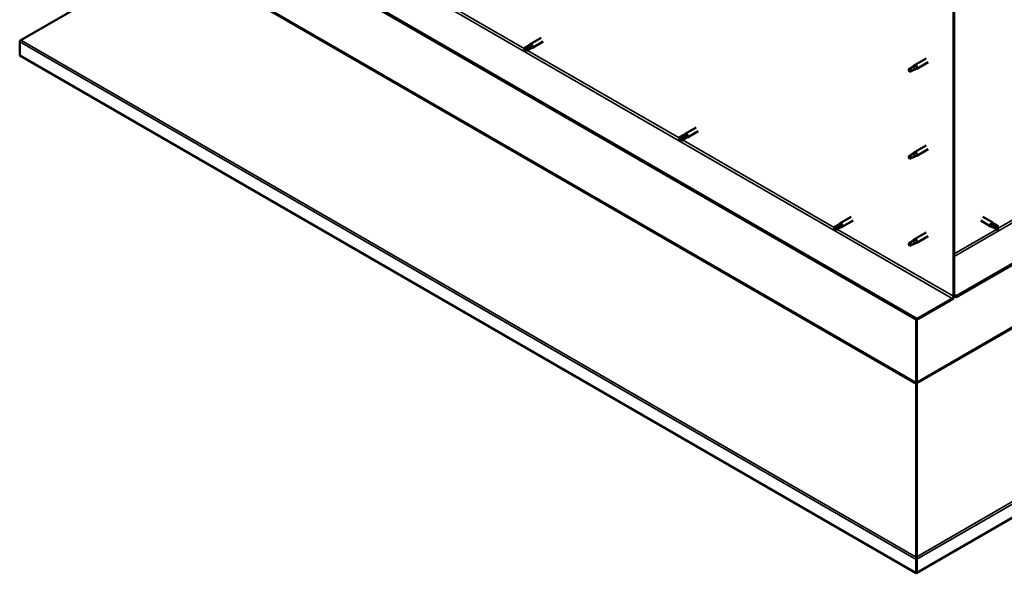
# Model space of a CAD drawing. Units: millimetres. Extents: x -6299 to 24304, y 3138 to 8837.
# Drawn here: x 21347 to 22465, y 3138 to 3766 of the extents above; entities that cross this region are included whole.
import ezdxf

# ---------------------------------------------------------------- set-up
doc = ezdxf.new("R2010")
doc.units = ezdxf.units.MM
doc.header["$LTSCALE"] = 25
doc.layers.add('Visible (ISO)', color=7, linetype='Continuous', lineweight=50)
doc.layers.add('Visible Narrow (ISO)', color=7, linetype='Continuous', lineweight=35)

msp = doc.modelspace()

# ---------------------------------------------------------------- linework, layer by layer
at = {"layer": 'Visible (ISO)'}
for p, q in [((24173.6, 4470.7), (22410.8, 3453)), ((22410.8, 3451.7), (24173.6, 4469.5)), ((24302.5, 4256.9), (22365.9, 3138.8)), ((22365.9, 3427), (21432.5, 3965.9)), ((21432.5, 3964.7), (22365.9, 3425.8)), ((21348.7, 3743.2), (21518.9, 3841.4)), ((22407.3, 3820), (22407.3, 3452.6)), ((22408.3, 3820.6), (22408.3, 3453.2)), ((21939.4, 3745.7), (21927, 3738.6)), ((21347.5, 3725.6), (21347.5, 3741.1)), ((21924.7, 3736.8), (21920.6, 3734.5)), ((21922.7, 3733.3), (21920.8, 3732.2)), ((21926.7, 3735.6), (21922.7, 3733.3)), ((21926.7, 3733.3), (21922.7, 3730.9)), ((21924.6, 3736.8), (21926.9, 3738.5)), ((21928.7, 3736.8), (21926.7, 3735.6)), ((21926.7, 3733.2), (21929.3, 3734.4)), ((21941.8, 3741.6), (21929.4, 3734.4)), ((22364.9, 3138.2), (21347.5, 3725.6)), ((21920.6, 3732.1), (21920.8, 3732.2)), ((22376.4, 3722.4), (22363.3, 3714.9)), ((22357.9, 3710.7), (22357.1, 3708.5)), ((22362, 3713), (22357.9, 3710.7)), ((22361.1, 3713.3), (22363.2, 3714.8)), ((22363.9, 3714.3), (22362, 3713)), ((22363.7, 3709.9), (22365.6, 3710.7)), ((22378.8, 3718.3), (22365.7, 3710.7)), ((22357.9, 3707.3), (22357.1, 3708.5)), ((22359.2, 3708.1), (22357.9, 3707.3)), ((22115.3, 3644.2), (22102.9, 3637)), ((22100.6, 3635.3), (22096.5, 3632.9)), ((22102.6, 3634.1), (22098.6, 3631.7)), ((22100.5, 3635.2), (22102.8, 3637)), ((22104.6, 3635.2), (22102.6, 3634.1)), ((22102.6, 3631.7), (22105.2, 3632.8)), ((22117.7, 3640), (22105.3, 3632.9)), ((22096.5, 3630.5), (22096.7, 3630.7)), ((22098.6, 3631.7), (22096.7, 3630.7)), ((22102.6, 3631.7), (22098.6, 3629.4)), ((22376.4, 3623.6), (22363.3, 3616.1)), ((22357.9, 3611.9), (22357.1, 3609.7)), ((22362, 3614.2), (22357.9, 3611.9)), ((22361.1, 3614.5), (22363.2, 3616)), ((22363.9, 3615.5), (22362, 3614.2)), ((22363.7, 3611.1), (22365.6, 3611.9)), ((22378.8, 3619.5), (22365.7, 3611.9)), ((22357.9, 3608.5), (22357.1, 3609.7)), ((22359.2, 3609.3), (22357.9, 3608.5)), ((22276.5, 3533.7), (22272.4, 3531.4)), ((22278.5, 3532.5), (22274.4, 3530.2)), ((22276.4, 3533.7), (22278.7, 3535.4)), ((22280.5, 3533.7), (22278.5, 3532.5)), ((22291.2, 3542.6), (22278.8, 3535.5)), ((22293.6, 3538.5), (22281.2, 3531.3)), ((22438.3, 3538.5), (22449.6, 3531.9)), ((22440.7, 3542.6), (22452, 3536.1)), ((22452.3, 3530.7), (22449.7, 3531.9)), ((22450.3, 3534.3), (22452.3, 3533.1)), ((22454.4, 3534.3), (22452.1, 3536)), ((22452.3, 3533.1), (22456.3, 3530.8)), ((22454.3, 3534.3), (22458.4, 3532)), ((22272.4, 3529), (22272.6, 3529.1)), ((22274.4, 3530.2), (22272.6, 3529.1)), ((22278.5, 3530.2), (22274.4, 3527.8)), ((22278.5, 3530.1), (22281.1, 3531.3)), ((22376.4, 3524.9), (22363.3, 3517.3)), ((22378.8, 3520.7), (22365.7, 3513.1)), ((22452.3, 3530.8), (22456.3, 3528.4)), ((22456.3, 3530.8), (22458.2, 3529.7)), ((22458.4, 3529.6), (22458.2, 3529.7)), ((22357.9, 3513.1), (22357.1, 3510.9)), ((22357.9, 3509.7), (22357.1, 3510.9)), ((22362, 3515.4), (22357.9, 3513.1)), ((22359.2, 3510.5), (22357.9, 3509.7)), ((22361.1, 3515.7), (22363.2, 3517.2)), ((22363.9, 3516.7), (22362, 3515.4)), ((22363.7, 3512.3), (22365.6, 3513.1)), ((22410.8, 3453), (22408.3, 3454.4)), ((22405.9, 3450.1), (22365.9, 3427)), ((22365.9, 3425.8), (22405.9, 3448.9)), ((22408.3, 3453.2), (22410.8, 3451.7)), ((22410.8, 3453), (22410.8, 3451.7)), ((22364.9, 3426.4), (22364.9, 3354.6)), ((22365.9, 3427), (22365.9, 3425.8)), ((22365.9, 3355.2), (22365.9, 3425.8)), ((22365.9, 3425.8), (22365.9, 3355.2)), ((22364.8, 3353.9), (22365.7, 3354)), ((22365.3, 3352.7), (22365, 3352.9)), ((22365, 3352.9), (22365.1, 3156.4)), ((22365.8, 3353.5), (22365.6, 3353.4)), ((22365.7, 3157), (22365.8, 3353.5)), ((22366, 3354.5), (22365.9, 3354.6)), ((22365.6, 3352.6), (22365.3, 3352.7)), ((22364.9, 3153.7), (22364.9, 3138.2)), ((22365.1, 3156.4), (22365.5, 3156.2)), ((22366, 3155), (22365.1, 3154.9)), ((22365.5, 3156.2), (22365.6, 3156.1)), ((22365.6, 3157), (22365.7, 3157)), ((22365.7, 3155.5), (22365.7, 3155.5)), ((22365.9, 3154.3), (22365.9, 3138.8)), ((22365.9, 3138.8), (22364.9, 3138.2))]:
    msp.add_line(p, q, dxfattribs=at)
for centre, major_axis, start_param, end_param in [((21349.9, 3742.5), (-1.75, -3.03), 5.105088, 5.497787), ((21921.6, 3732.7), (-1.02, 1.78), 6.21806, 7.853982), ((21921.6, 3732.7), (1.02, -1.78), 6.21806, 7.853982), ((21925.7, 3735), (-1.02, 1.78), 5.631421, 6.283185), ((21925.7, 3735), (1.02, -1.78), 0, 1.570796), ((21928.2, 3736.5), (1.2, -2.08), 6.213805, 9.494158), ((22357.9, 3709), (-1.03, 1.78), 3.861865, 5.497787), ((22362, 3711.4), (1.02, -1.78), 0.133634, 2.356194), ((22364.5, 3712.8), (1.2, -2.08), 6.213805, 9.494158), ((22357.9, 3709), (1.03, -1.78), 3.861865, 5.497787), ((22097.5, 3631.1), (-1.02, 1.78), 6.21806, 7.853982), ((22101.6, 3633.5), (-1.02, 1.78), 5.631421, 6.283185), ((22101.6, 3633.5), (1.02, -1.78), 0, 1.570796), ((22104.1, 3634.9), (1.2, -2.08), 6.213805, 9.494158), ((22097.5, 3631.1), (1.02, -1.78), 6.21806, 7.853982), ((22357.9, 3610.2), (1.03, -1.78), 3.861865, 5.497787), ((22357.9, 3610.2), (-1.03, 1.78), 3.861865, 5.497787), ((22362, 3612.6), (1.02, -1.78), 0.133634, 2.356194), ((22364.5, 3614), (1.2, -2.08), 6.213805, 9.494158), ((22277.5, 3531.9), (-1.02, 1.78), 5.631421, 6.283185), ((22277.5, 3531.9), (1.02, -1.78), 0, 1.570796), ((22280, 3533.4), (1.2, -2.08), 6.213805, 9.494158), ((22450.8, 3534), (1.2, 2.08), 6.213805, 9.494158), ((22453.3, 3532.5), (1.03, 1.78), 0, 1.570796), ((22457.4, 3530.2), (1.03, 1.78), 6.21806, 7.853982), ((22273.4, 3529.6), (-1.02, 1.78), 6.21806, 7.853982), ((22273.4, 3529.6), (1.02, -1.78), 6.21806, 7.853982), ((22453.3, 3532.5), (-1.03, -1.78), 5.631421, 6.283185), ((22457.4, 3530.2), (-1.03, -1.78), 6.21806, 7.853982), ((22357.9, 3511.4), (1.03, -1.78), 3.861865, 5.497787), ((22357.9, 3511.4), (-1.03, 1.78), 3.861865, 5.497787), ((22362, 3513.8), (1.02, -1.78), 0.133634, 2.356194), ((22364.5, 3515.2), (1.2, -2.08), 6.213805, 9.494158), ((22405.9, 3451.7), (-1.75, -3.03), 0.785398, 2.356194), ((22405.9, 3451.7), (-1, -1.73), 0.785398, 2.356194), ((22363.4, 3353.8), (1, 1.73), 5.105088, 5.497787), ((22363.4, 3353.8), (-1.75, -3.03), 2.058238, 2.356194), ((22367.3, 3354.4), (1, -1.73), 3.926991, 4.31969), ((22367.4, 3155.1), (1.75, 3.03), 1.963495, 2.356194), ((22363.4, 3155.7), (1.75, -3.03), 1.111021, 1.178097), ((22367.4, 3155.1), (-1, -1.73), 5.105088, 5.497787)]:
    msp.add_ellipse(centre, major_axis=major_axis, ratio=0.57735, start_param=start_param, end_param=end_param, dxfattribs=at)
for points, knots in [([(21348.7, 3743.2), (21348.5, 3743.1), (21348.3, 3742.9), (21348, 3742.6), (21347.8, 3742.4), (21347.6, 3742.3)], [0, 0, 0, 0, 0.078103, 0.078103, 0.156206, 0.156206, 0.156206, 0.156206]), ([(21920.7, 3734.5), (21920.9, 3734.6), (21921.2, 3734.8), (21922, 3735.2), (21922.6, 3735.6), (21923.8, 3736.2), (21924.4, 3736.5), (21925.2, 3736.7), (21925.4, 3736.8), (21925.5, 3736.8)], [1.0296095, 1.0296095, 1.0296095, 1.0296095, 1.1266468, 1.1266468, 1.3399415, 1.3399415, 1.5532361, 1.5532361, 1.5988171, 1.5988171, 1.5988171, 1.5988171]), ([(21925.5, 3736.8), (21925.7, 3736.9), (21926, 3737), (21926.6, 3737.2), (21926.9, 3737.3), (21927.6, 3737.3), (21928, 3737.3), (21928.4, 3737.1), (21928.5, 3737.1), (21928.6, 3736.9), (21928.7, 3736.9), (21928.7, 3736.8)], [0.9722954, 0.9722954, 0.9722954, 0.9722954, 1.054543, 1.054543, 1.1645704, 1.1645704, 1.2620554, 1.2620554, 1.289972, 1.289972, 1.3178886, 1.3178886, 1.3178886, 1.3178886]), ([(22356.5, 3710), (22356.7, 3710.1), (22356.9, 3710.3), (22357.7, 3710.8), (22358.3, 3711.2), (22359.4, 3712), (22359.9, 3712.4), (22360.6, 3712.9), (22360.7, 3713), (22360.8, 3713)], [1.0296095, 1.0296095, 1.0296095, 1.0296095, 1.1266468, 1.1266468, 1.3399415, 1.3399415, 1.5532361, 1.5532361, 1.5988171, 1.5988171, 1.5988171, 1.5988171]), ([(22360.8, 3713), (22361, 3713.2), (22361.2, 3713.4), (22361.8, 3713.7), (22362.1, 3713.9), (22362.7, 3714.2), (22363, 3714.4), (22363.4, 3714.4), (22363.5, 3714.4), (22363.7, 3714.4), (22363.8, 3714.4), (22363.9, 3714.3)], [0.9722954, 0.9722954, 0.9722954, 0.9722954, 1.054543, 1.054543, 1.1645704, 1.1645704, 1.2620554, 1.2620554, 1.289972, 1.289972, 1.3178886, 1.3178886, 1.3178886, 1.3178886]), ([(22359.4, 3708.1), (22359.6, 3708.2), (22359.8, 3708.3), (22360.6, 3708.7), (22361.1, 3708.9), (22362.1, 3709.3), (22362.5, 3709.4), (22363, 3709.6), (22363.1, 3709.6), (22363.1, 3709.7)], [1.0298299, 1.0298299, 1.0298299, 1.0298299, 1.1268672, 1.1268672, 1.3401618, 1.3401618, 1.5534565, 1.5534565, 1.5990374, 1.5990374, 1.5990374, 1.5990374]), ([(22363.1, 3709.7), (22363.3, 3709.7), (22363.4, 3709.8), (22363.6, 3709.8), (22363.7, 3709.9), (22363.7, 3709.9)], [0.9725494, 0.9725494, 0.9725494, 0.9725494, 1.0547969, 1.0547969, 1.0865436, 1.0865436, 1.0865436, 1.0865436]), ([(22096.6, 3632.9), (22096.8, 3633.1), (22097.1, 3633.2), (22097.9, 3633.7), (22098.5, 3634), (22099.7, 3634.6), (22100.3, 3634.9), (22101.1, 3635.2), (22101.3, 3635.2), (22101.4, 3635.3)], [1.0296095, 1.0296095, 1.0296095, 1.0296095, 1.1266468, 1.1266468, 1.3399415, 1.3399415, 1.5532361, 1.5532361, 1.5988171, 1.5988171, 1.5988171, 1.5988171]), ([(22101.4, 3635.3), (22101.6, 3635.4), (22101.9, 3635.4), (22102.5, 3635.6), (22102.8, 3635.7), (22103.5, 3635.8), (22103.9, 3635.7), (22104.3, 3635.6), (22104.3, 3635.5), (22104.5, 3635.4), (22104.6, 3635.3), (22104.6, 3635.2)], [0.9722954, 0.9722954, 0.9722954, 0.9722954, 1.054543, 1.054543, 1.1645704, 1.1645704, 1.2620554, 1.2620554, 1.289972, 1.289972, 1.3178886, 1.3178886, 1.3178886, 1.3178886]), ([(22356.5, 3611.2), (22356.7, 3611.3), (22356.9, 3611.5), (22357.7, 3612), (22358.3, 3612.4), (22359.4, 3613.2), (22359.9, 3613.6), (22360.6, 3614.1), (22360.7, 3614.2), (22360.8, 3614.2)], [1.0296095, 1.0296095, 1.0296095, 1.0296095, 1.1266468, 1.1266468, 1.3399415, 1.3399415, 1.5532361, 1.5532361, 1.5988171, 1.5988171, 1.5988171, 1.5988171]), ([(22359.4, 3609.3), (22359.6, 3609.4), (22359.8, 3609.5), (22360.6, 3609.9), (22361.1, 3610.1), (22362.1, 3610.5), (22362.5, 3610.6), (22363, 3610.8), (22363.1, 3610.8), (22363.1, 3610.9)], [1.0298299, 1.0298299, 1.0298299, 1.0298299, 1.1268672, 1.1268672, 1.3401618, 1.3401618, 1.5534565, 1.5534565, 1.5990374, 1.5990374, 1.5990374, 1.5990374]), ([(22360.8, 3614.2), (22361, 3614.4), (22361.2, 3614.6), (22361.8, 3614.9), (22362.1, 3615.1), (22362.7, 3615.4), (22363, 3615.6), (22363.4, 3615.6), (22363.5, 3615.6), (22363.7, 3615.6), (22363.8, 3615.6), (22363.9, 3615.5)], [0.9722954, 0.9722954, 0.9722954, 0.9722954, 1.054543, 1.054543, 1.1645704, 1.1645704, 1.2620554, 1.2620554, 1.289972, 1.289972, 1.3178886, 1.3178886, 1.3178886, 1.3178886]), ([(22363.1, 3610.9), (22363.3, 3610.9), (22363.4, 3611), (22363.6, 3611), (22363.7, 3611.1), (22363.7, 3611.1)], [0.9725494, 0.9725494, 0.9725494, 0.9725494, 1.0547969, 1.0547969, 1.0865436, 1.0865436, 1.0865436, 1.0865436]), ([(22272.5, 3531.4), (22272.7, 3531.5), (22273, 3531.7), (22273.8, 3532.1), (22274.4, 3532.5), (22275.6, 3533.1), (22276.2, 3533.4), (22277, 3533.6), (22277.2, 3533.7), (22277.3, 3533.7)], [1.0296095, 1.0296095, 1.0296095, 1.0296095, 1.1266468, 1.1266468, 1.3399415, 1.3399415, 1.5532361, 1.5532361, 1.5988171, 1.5988171, 1.5988171, 1.5988171]), ([(22277.3, 3533.7), (22277.5, 3533.8), (22277.8, 3533.9), (22278.4, 3534.1), (22278.7, 3534.1), (22279.4, 3534.2), (22279.8, 3534.2), (22280.2, 3534), (22280.2, 3534), (22280.4, 3533.8), (22280.5, 3533.8), (22280.5, 3533.7)], [0.9722954, 0.9722954, 0.9722954, 0.9722954, 1.054543, 1.054543, 1.1645704, 1.1645704, 1.2620554, 1.2620554, 1.289972, 1.289972, 1.3178886, 1.3178886, 1.3178886, 1.3178886]), ([(22451.9, 3531.5), (22451.7, 3531.7), (22451.4, 3531.8), (22451, 3532.2), (22450.8, 3532.5), (22450.4, 3533.1), (22450.2, 3533.4), (22450.2, 3533.8), (22450.2, 3533.9), (22450.2, 3534.1), (22450.2, 3534.2), (22450.3, 3534.3)], [0.9725494, 0.9725494, 0.9725494, 0.9725494, 1.0547969, 1.0547969, 1.1648244, 1.1648244, 1.2623094, 1.2623094, 1.290226, 1.290226, 1.3181426, 1.3181426, 1.3181426, 1.3181426]), ([(22456.3, 3528.5), (22456, 3528.6), (22455.8, 3528.8), (22455, 3529.2), (22454.4, 3529.6), (22453.2, 3530.3), (22452.7, 3530.8), (22452.1, 3531.3), (22452, 3531.4), (22451.9, 3531.5)], [1.0298299, 1.0298299, 1.0298299, 1.0298299, 1.1268672, 1.1268672, 1.3401618, 1.3401618, 1.5534565, 1.5534565, 1.5990374, 1.5990374, 1.5990374, 1.5990374]), ([(22356.5, 3512.4), (22356.7, 3512.5), (22356.9, 3512.7), (22357.7, 3513.2), (22358.3, 3513.6), (22359.4, 3514.4), (22359.9, 3514.8), (22360.6, 3515.3), (22360.7, 3515.4), (22360.8, 3515.4)], [1.0296095, 1.0296095, 1.0296095, 1.0296095, 1.1266468, 1.1266468, 1.3399415, 1.3399415, 1.5532361, 1.5532361, 1.5988171, 1.5988171, 1.5988171, 1.5988171]), ([(22359.4, 3510.5), (22359.6, 3510.6), (22359.8, 3510.7), (22360.6, 3511.1), (22361.1, 3511.3), (22362.1, 3511.7), (22362.5, 3511.8), (22363, 3512), (22363.1, 3512), (22363.1, 3512.1)], [1.0298299, 1.0298299, 1.0298299, 1.0298299, 1.1268672, 1.1268672, 1.3401618, 1.3401618, 1.5534565, 1.5534565, 1.5990374, 1.5990374, 1.5990374, 1.5990374]), ([(22360.8, 3515.4), (22361, 3515.6), (22361.2, 3515.8), (22361.8, 3516.1), (22362.1, 3516.3), (22362.7, 3516.6), (22363, 3516.8), (22363.4, 3516.8), (22363.5, 3516.8), (22363.7, 3516.8), (22363.8, 3516.8), (22363.9, 3516.7)], [0.9722954, 0.9722954, 0.9722954, 0.9722954, 1.054543, 1.054543, 1.1645704, 1.1645704, 1.2620554, 1.2620554, 1.289972, 1.289972, 1.3178886, 1.3178886, 1.3178886, 1.3178886]), ([(22363.1, 3512.1), (22363.3, 3512.1), (22363.4, 3512.2), (22363.6, 3512.2), (22363.7, 3512.3), (22363.7, 3512.3)], [0.9725494, 0.9725494, 0.9725494, 0.9725494, 1.0547969, 1.0547969, 1.0865436, 1.0865436, 1.0865436, 1.0865436]), ([(22365, 3352.9), (22364.9, 3353.1), (22364.9, 3353.2), (22364.8, 3353.6), (22364.8, 3353.8), (22364.8, 3353.9)], [0, 0, 0, 0, 0.0539846, 0.0539846, 0.1079692, 0.1079692, 0.1079692, 0.1079692]), ([(22366, 3354.5), (22366, 3354.4), (22365.9, 3354.2), (22365.9, 3353.9), (22365.8, 3353.7), (22365.8, 3353.5)], [0, 0, 0, 0, 0.0539846, 0.0539846, 0.1079692, 0.1079692, 0.1079692, 0.1079692]), ([(22365.1, 3154.9), (22365, 3155.1), (22365, 3155.4), (22365, 3155.9), (22365.1, 3156.2), (22365.1, 3156.4)], [0, 0, 0, 0, 0.078103, 0.078103, 0.156206, 0.156206, 0.156206, 0.156206]), ([(22365.7, 3157), (22365.7, 3156.8), (22365.7, 3156.5), (22365.7, 3156), (22365.7, 3155.8), (22365.7, 3155.5)], [0, 0, 0, 0, 0.078103, 0.078103, 0.156206, 0.156206, 0.156206, 0.156206])]:
    msp.add_open_spline(points, degree=3, knots=knots, dxfattribs=at)
for points in [[(21920.8, 3732.2), (21920.7, 3732.9), (21920.7, 3733.7), (21920.7, 3734.5)], [(21920.8, 3732.2), (21921.4, 3731.8), (21922, 3731.3), (21922.6, 3730.9)], [(22357.1, 3708.5), (22356.9, 3709), (22356.7, 3709.4), (22356.5, 3710)], [(22357.1, 3708.5), (22357.8, 3708.4), (22358.6, 3708.3), (22359.4, 3708.1)], [(22096.7, 3630.7), (22096.6, 3631.4), (22096.6, 3632.2), (22096.6, 3632.9)], [(22096.7, 3630.7), (22097.3, 3630.2), (22097.9, 3629.8), (22098.5, 3629.3)], [(22357.1, 3609.7), (22356.9, 3610.2), (22356.7, 3610.6), (22356.5, 3611.2)], [(22357.1, 3609.7), (22357.8, 3609.6), (22358.6, 3609.5), (22359.4, 3609.3)], [(22458.2, 3529.7), (22458.3, 3530.4), (22458.3, 3531.2), (22458.4, 3531.9)], [(22272.6, 3529.1), (22272.5, 3529.8), (22272.5, 3530.6), (22272.5, 3531.4)], [(22272.6, 3529.1), (22273.2, 3528.7), (22273.8, 3528.2), (22274.4, 3527.8)], [(22458.2, 3529.7), (22457.6, 3529.3), (22456.9, 3528.9), (22456.3, 3528.5)], [(22357.1, 3510.9), (22356.9, 3511.4), (22356.7, 3511.8), (22356.5, 3512.4)], [(22357.1, 3510.9), (22357.8, 3510.8), (22358.6, 3510.7), (22359.4, 3510.5)], [(22366, 3155.2), (22366, 3155.1), (22366, 3155), (22366, 3155)]]:
    msp.add_open_spline(points, degree=3, dxfattribs=at)
at = {"layer": 'Visible Narrow (ISO)'}
for p, q in [((22408.3, 3497.7), (24133.7, 4493.8)), ((24131.1, 4372.7), (22365.8, 3353.5)), ((22365.9, 3355.2), (24130.2, 4373.8)), ((22365.7, 3157), (24301.3, 4274.6)), ((24302.5, 4272.4), (22365.9, 3154.3)), ((21472.5, 3989), (22405.9, 3450.1)), ((22365, 3352.9), (21518.9, 3841.4)), ((21519.9, 3842.5), (22364.9, 3354.6)), ((21748, 3833.2), (21920.2, 3733.8)), ((22364.9, 3153.7), (21347.5, 3741.1)), ((21348.7, 3743.2), (22365.1, 3156.4)), ((21923.9, 3731.6), (22096.1, 3632.2)), ((22458.2, 3529.7), (22780.7, 3715.9)), ((22099.8, 3630.1), (22272, 3530.7)), ((22275.7, 3528.5), (22407.3, 3452.6)), ((22408.3, 3500.9), (22456.1, 3528.5)), ((22364.9, 3354.6), (22365.9, 3355.2)), ((22365.9, 3154.3), (22364.9, 3153.7))]:
    msp.add_line(p, q, dxfattribs=at)

doc.saveas('drawing.dxf')
